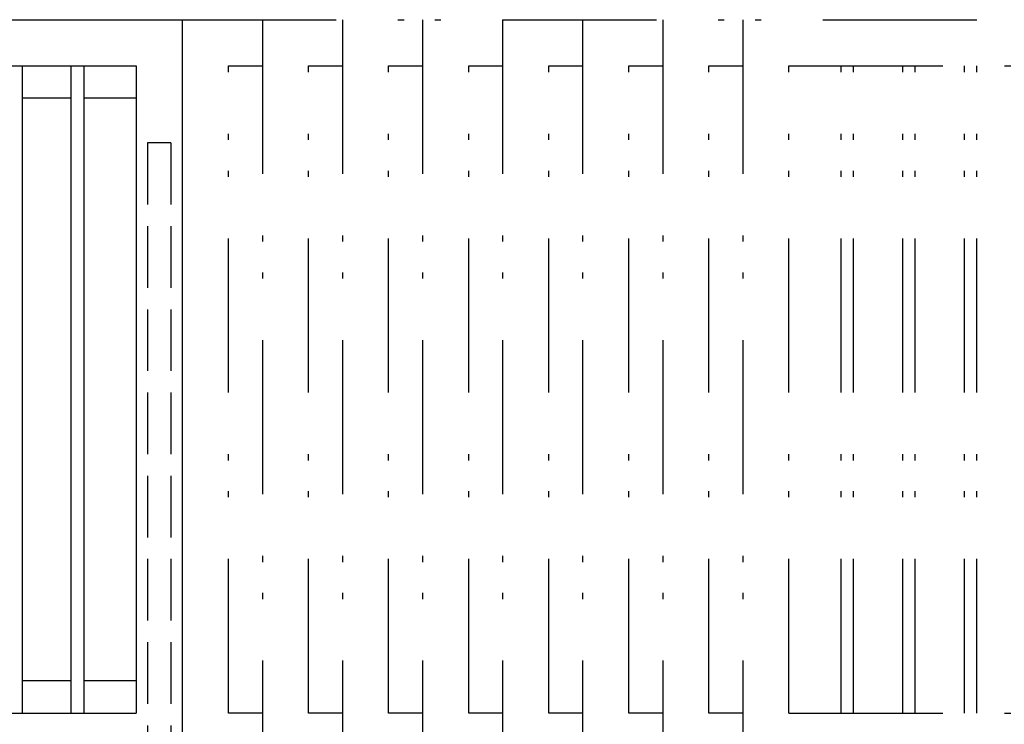
# Model space of a CAD drawing. Extents: x 91635 to 119935, y 186482 to 206512.
# Drawn here: x 111919 to 113517, y 200650 to 201793 of the extents above; entities that cross this region are included whole.
import ezdxf

# ---------------------------------------------------------------- set-up
doc = ezdxf.new("R2010")
doc.units = 0
doc.header["$LTSCALE"] = 50
for name, pattern in [('JIS_DASHDOT2', [10.4, 5, -2, 0.2, -1, 0.2, -2]), ('PHANTOM', [200, 100, -20, 20, -20, 20, -20]), ('PRFWELDING', [2.7, 2, -0.7])]:
    doc.linetypes.add(name, pattern=pattern)
doc.layers.add('01', color=7, linetype='CONTINUOUS')
doc.layers.add('隠れ線', color=4, linetype='PRFWELDING')

msp = doc.modelspace()

# ---------------------------------------------------------------- linework, layer by layer
at = {"layer": '01', "color": 7, "linetype": 'CONTINUOUS'}
for p, q in [((110242.715, 201793.125), (112182.718, 201793.125)), ((112182.718, 201793.125), (112182.718, 200593.125)), ((110317.716, 201718.126), (112107.718, 201718.126)), ((111923.217, 200668.124), (111923.217, 201718.126)), ((112002.217, 200668.124), (112002.217, 201718.126)), ((112023.217, 200668.124), (112023.217, 201718.126)), ((112107.718, 201718.126), (112107.718, 200668.124)), ((111923.217, 201666.126), (112002.217, 201666.126)), ((112023.217, 201666.126), (112107.717, 201666.126)), ((112002.217, 200720.124), (111923.217, 200720.124)), ((112107.717, 200720.124), (112023.217, 200720.124)), ((110317.716, 200668.124), (112107.718, 200668.124))]:
    msp.add_line(p, q, dxfattribs=at)
at = {"layer": '01', "color": 4, "linetype": 'PHANTOM'}
for p, q in [((112312.718, 200668.124), (112257.717, 200668.124)), ((112442.718, 200668.124), (112387.717, 200668.124)), ((112572.718, 200668.124), (112517.718, 200668.124)), ((112702.718, 200668.124), (112647.718, 200668.124)), ((112832.718, 200668.124), (112777.719, 200668.124)), ((112962.718, 200668.124), (112907.719, 200668.124)), ((113092.719, 200668.124), (113037.719, 200668.124))]:
    msp.add_line(p, q, dxfattribs=at)
at = {"layer": '隠れ線', "color": 4, "linetype": 'JIS_DASHDOT2'}
for p, q in [((112182.718, 201793.125), (115032.719, 201793.125)), ((112312.718, 201793.125), (112312.718, 200593.125)), ((112442.718, 201793.125), (112442.718, 200593.125)), ((112572.718, 201793.125), (112572.718, 200593.125)), ((112702.718, 201793.125), (112702.718, 200593.125)), ((112832.718, 201793.125), (112832.718, 200593.125)), ((112962.718, 201793.125), (112962.718, 200593.125)), ((113092.719, 201793.125), (113092.719, 200593.125)), ((112257.717, 201718.126), (112312.718, 201718.126)), ((112257.717, 200668.124), (112257.717, 201718.126)), ((112387.717, 201718.126), (112442.718, 201718.126)), ((112387.717, 200668.124), (112387.717, 201718.126)), ((112517.718, 201718.126), (112572.718, 201718.126)), ((112517.718, 200668.124), (112517.718, 201718.126)), ((112647.718, 201718.126), (112702.718, 201718.126)), ((112647.718, 200668.124), (112647.718, 201718.126)), ((112777.719, 200668.124), (112777.719, 201718.126)), ((112777.719, 201718.126), (112832.718, 201718.126)), ((112907.719, 201718.126), (112962.718, 201718.126)), ((112907.719, 200668.124), (112907.719, 201718.126)), ((113037.719, 201718.126), (113092.719, 201718.126)), ((113037.719, 200668.124), (113037.719, 201718.126)), ((113167.719, 201718.126), (114957.719, 201718.126)), ((113167.719, 200668.124), (113167.719, 201718.126)), ((113252.719, 200668.124), (113252.719, 201718.126)), ((113272.719, 200668.124), (113272.719, 201718.126)), ((113352.719, 200668.124), (113352.719, 201718.126)), ((113372.719, 200668.124), (113372.719, 201718.126)), ((113452.719, 200668.124), (113452.719, 201718.126)), ((113472.719, 200668.124), (113472.719, 201718.126)), ((113167.719, 200668.124), (114957.719, 200668.124))]:
    msp.add_line(p, q, dxfattribs=at)
at = {"layer": '隠れ線'}
for p, q in [((112164.218, 201593.126), (112126.218, 201593.126)), ((112126.218, 201593.126), (112126.218, 200581.125)), ((112164.218, 201593.126), (112164.218, 200581.125))]:
    msp.add_line(p, q, dxfattribs=at)

doc.saveas('drawing.dxf')
